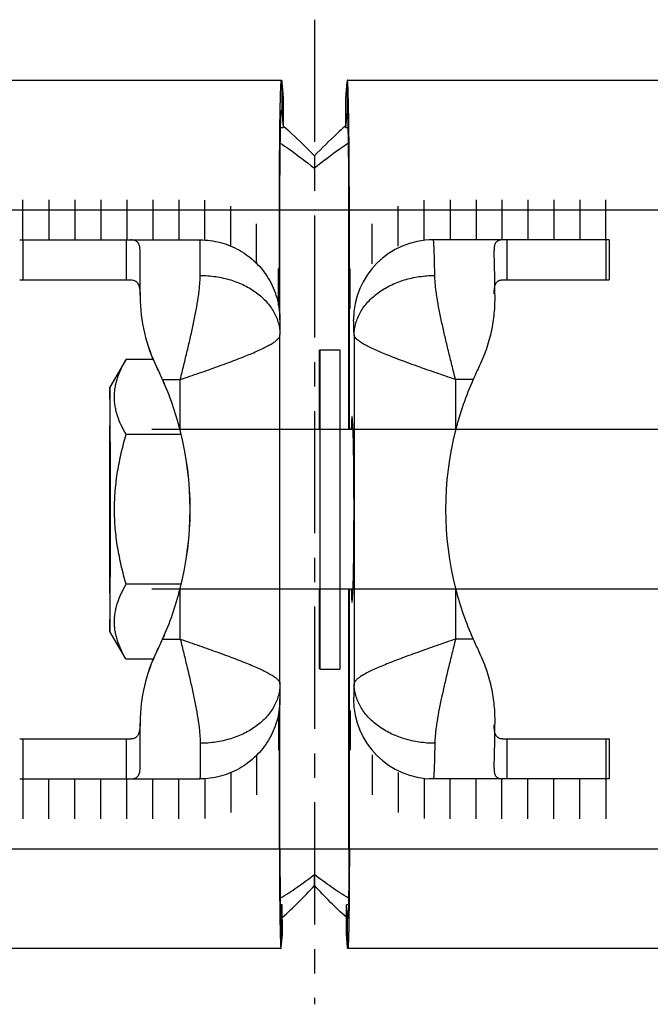
# Model space of a CAD drawing. Units: millimetres. Extents: x -184 to 313, y -140 to 167.
# Drawn here: x 187 to 218, y 118 to 167 of the extents above; entities that cross this region are included whole.
import ezdxf

# ---------------------------------------------------------------- set-up
doc = ezdxf.new("R2010")
doc.units = ezdxf.units.MM
doc.header["$LTSCALE"] = 16.335
doc.linetypes.add('CENTER', pattern=[0.6, 0.375, -0.075, 0.075, -0.075])
doc.layers.get('0').update_dxf_attribs({"linetype": 'CONTINUOUS'})
doc.layers.add('AXES', color=7, linetype='CONTINUOUS')

msp = doc.modelspace()

# ---------------------------------------------------------------- linework, layer by layer
at = {"color": 7, "linetype": 'Continuous'}
for p, q in [((96.548, 164.042), (199.875, 164.042)), ((199.893, 163.943), (199.963, 163.155)), ((203.153, 163.943), (203.083, 163.155)), ((203.171, 164.042), (306.461, 164.042)), ((199.963, 163.155), (199.959, 161.678)), ((203.083, 163.155), (203.087, 161.678)), ((199.889, 162.466), (199.959, 161.678)), ((203.157, 162.466), (203.087, 161.678)), ((199.831, 161.678), (199.959, 161.678)), ((203.087, 161.678), (203.215, 161.678)), ((201.523, 160.255), (201.523, 159.629)), ((199.773, 152.469), (199.773, 157.542)), ((199.796, 152.039), (199.796, 157.542)), ((203.249, 146.542), (203.249, 157.542)), ((203.273, 146.542), (203.273, 157.542)), ((186.773, 156.042), (195.796, 156.042)), ((216.272, 156.042), (207.267, 156.042)), ((216.272, 156.042), (216.272, 154.042)), ((210.517, 155.555), (210.518, 155.505)), ((186.773, 154.042), (192.33, 154.042)), ((210.941, 154.042), (216.272, 154.042)), ((192.8, 153.258), (192.801, 153.207)), ((192.806, 153.258), (192.806, 153.207)), ((199.799, 151.277), (199.799, 151.286)), ((199.799, 151.286), (199.799, 151.278)), ((199.799, 133.798), (199.799, 151.276)), ((192.081, 150.036), (191.288, 148.662)), ((192.08, 150.035), (192.081, 150.036)), ((192.081, 150.036), (192.088, 150.048)), ((193.455, 150.048), (192.088, 150.048)), ((191.288, 148.662), (191.288, 148.662)), ((203.461, 146.386), (203.427, 147.011)), ((194.858, 146.295), (192.099, 146.295)), ((194.858, 138.789), (192.099, 138.789)), ((203.427, 138.073), (203.461, 138.698)), ((203.249, 125.542), (203.249, 138.542)), ((203.273, 125.542), (203.273, 138.542)), ((191.288, 136.422), (191.288, 136.422)), ((192.081, 135.049), (191.288, 136.422)), ((192.081, 135.049), (192.08, 135.049)), ((192.088, 135.036), (192.081, 135.049)), ((193.455, 135.036), (192.088, 135.036)), ((199.799, 133.808), (199.799, 133.806)), ((199.796, 125.542), (199.796, 133.045)), ((199.773, 125.542), (199.773, 132.615)), ((192.801, 131.877), (192.8, 131.827)), ((192.806, 131.877), (192.806, 131.826)), ((186.773, 131.042), (192.33, 131.042)), ((210.941, 131.042), (216.272, 131.042)), ((216.272, 131.042), (216.272, 129.042)), ((210.518, 129.579), (210.517, 129.529)), ((186.773, 129.042), (195.796, 129.042)), ((216.272, 129.042), (207.267, 129.042)), ((201.523, 123.698), (201.523, 124.251)), ((199.918, 122.736), (199.819, 122.736)), ((199.861, 122.095), (199.918, 122.736)), ((199.922, 121.258), (199.918, 122.736)), ((203.124, 121.258), (203.128, 122.736)), ((203.227, 122.736), (203.128, 122.736)), ((203.185, 122.095), (203.128, 122.736)), ((199.865, 120.618), (199.922, 121.258)), ((203.181, 120.618), (203.124, 121.258)), ((199.851, 120.542), (95.1, 120.542)), ((307.997, 120.542), (203.194, 120.542))]:
    msp.add_line(p, q, dxfattribs=at)
at = {"color": 9, "linetype": 'Continuous'}
for p, q in [((199.893, 163.943), (199.889, 162.466)), ((203.153, 163.943), (203.157, 162.466)), ((199.875, 162.466), (199.889, 162.466)), ((203.157, 162.466), (203.171, 162.466)), ((90.023, 157.542), (313.023, 157.542)), ((186.945, 154.042), (186.945, 156.042)), ((192.112, 154.042), (192.112, 156.042)), ((211.15, 156.042), (211.15, 154.042)), ((216.113, 156.042), (216.113, 154.042)), ((192.8, 153.258), (192.8, 155.505)), ((192.801, 153.207), (192.806, 153.207)), ((203.508, 151.278), (203.508, 133.806)), ((193.638, 149.652), (193.641, 149.652)), ((193.928, 149.042), (194.808, 149.042)), ((194.808, 146.511), (194.808, 149.042)), ((208.586, 149.042), (208.586, 146.511)), ((209.466, 149.042), (208.586, 149.042)), ((194.808, 136.042), (194.808, 138.573)), ((208.586, 138.573), (208.586, 136.042)), ((193.928, 136.042), (194.808, 136.042)), ((209.466, 136.042), (208.586, 136.042)), ((193.641, 135.432), (193.638, 135.432)), ((192.8, 129.579), (192.8, 131.827)), ((192.806, 131.877), (192.801, 131.877)), ((186.945, 129.042), (186.945, 131.042)), ((192.112, 129.042), (192.112, 131.042)), ((211.15, 131.042), (211.15, 129.042)), ((216.113, 131.042), (216.113, 129.042)), ((90.023, 125.542), (313.023, 125.542)), ((199.861, 122.095), (199.851, 122.095)), ((199.865, 120.618), (199.861, 122.095)), ((203.181, 120.618), (203.185, 122.095)), ((203.194, 122.095), (203.185, 122.095))]:
    msp.add_line(p, q, dxfattribs=at)
at = {"color": 7, "linetype": 'Continuous'}
for centre, radius, start, end in [((186.718, 146.654), 20.082, 48.6116, 48.7511), ((216.327, 146.654), 20.082, 131.2489, 131.3884), ((-680.227, 152.402), 873.033, 0.056189, 0.203663), ((200.841, 153.225), 8.041, 180.122, 206.3774), ((200.827, 153.217), 8.021, 180.0697, 206.3863), ((179.363, 142.568), 15.936, 23.9696, 26.3942), ((179.35, 142.561), 15.954, 23.9696, 26.3914), ((224.48, 142.368), 16.431, 153.6825, 156.0334), ((179.305, 142.542), 16, 14.3615, 23.9695), ((179.308, 142.542), 16, 14.3615, 23.9695), ((224.087, 142.542), 16.001, 156.0331, 165.6402), ((179.302, 142.542), 16.002, 345.6406, 14.3594), ((179.307, 142.542), 16.001, 345.6398, 14.3602), ((224.076, 142.542), 15.99, 165.6291, 194.3709), ((179.305, 142.542), 16, 336.0305, 345.6385), ((179.308, 142.542), 16, 336.0305, 345.6385), ((224.087, 142.542), 16.001, 194.3598, 203.9669), ((179.362, 142.517), 15.937, 333.6058, 336.0303), ((179.351, 142.523), 15.953, 333.6085, 336.0305), ((224.473, 142.713), 16.422, 203.966, 206.318), ((200.841, 131.86), 8.041, 153.6226, 179.878), ((200.827, 131.867), 8.021, 153.6138, 179.9303), ((-680.227, 132.682), 873.033, 359.796337, 359.943811)]:
    msp.add_arc(centre, radius, start, end, dxfattribs=at)
at = {"color": 9, "linetype": 'Continuous'}
for centre, start, end in [((207.477, 152.042), 90.004, 180.0039), ((207.477, 133.042), 179.9961, 269.996)]:
    msp.add_arc(centre, 4, start, end, dxfattribs=at)
at = {"color": 7, "linetype": 'Continuous'}
for points, knots in [([(199.773, 157.542), (199.773, 157.965), (199.774, 158.794), (199.779, 159.815), (199.785, 160.596), (199.79, 161.142), (199.796, 161.652), (199.802, 162.123), (199.81, 162.55), (199.818, 162.929), (199.826, 163.256), (199.834, 163.495), (199.84, 163.657), (199.845, 163.757), (199.85, 163.842), (199.854, 163.912), (199.859, 163.967), (199.864, 164.006), (199.868, 164.029), (199.871, 164.039), (199.874, 164.042), (199.875, 164.042)], [0, 0, 0, 0, 0.194973, 0.382454, 0.471116, 0.555242, 0.634023, 0.706701, 0.772575, 0.831013, 0.881453, 0.92341, 0.941079, 0.956484, 0.969589, 0.980363, 0.988785, 0.994838, 0.998529, 0.999511, 1, 1, 1, 1]), ([(199.875, 164.042), (199.877, 164.042), (199.881, 164.031), (199.885, 164.014), (199.889, 163.982), (199.891, 163.958), (199.893, 163.943)], [0, 0, 0, 0, 0.075223, 0.26364, 0.571777, 1, 1, 1, 1]), ([(203.171, 164.042), (203.168, 164.042), (203.165, 164.031), (203.161, 164.014), (203.157, 163.982), (203.154, 163.958), (203.153, 163.943)], [0, 0, 0, 0, 0.075223, 0.26364, 0.571777, 1, 1, 1, 1]), ([(203.273, 157.542), (203.273, 157.965), (203.272, 158.794), (203.267, 159.815), (203.261, 160.596), (203.256, 161.142), (203.25, 161.652), (203.243, 162.123), (203.236, 162.55), (203.228, 162.929), (203.22, 163.256), (203.212, 163.495), (203.206, 163.657), (203.201, 163.757), (203.196, 163.842), (203.191, 163.912), (203.187, 163.967), (203.182, 164.006), (203.178, 164.029), (203.174, 164.039), (203.172, 164.042), (203.171, 164.042)], [0, 0, 0, 0, 0.194973, 0.382454, 0.471116, 0.555242, 0.634023, 0.706701, 0.772575, 0.831013, 0.881452, 0.92341, 0.941079, 0.956484, 0.969589, 0.980363, 0.988785, 0.994838, 0.998529, 0.999511, 1, 1, 1, 1]), ([(199.796, 157.542), (199.796, 157.867), (199.797, 158.505), (199.802, 159.431), (199.808, 160.163), (199.814, 160.704), (199.819, 161.066), (199.825, 161.395), (199.831, 161.686), (199.837, 161.938), (199.843, 162.121), (199.848, 162.246), (199.852, 162.323), (199.855, 162.388), (199.859, 162.442), (199.863, 162.484), (199.866, 162.515), (199.87, 162.531), (199.873, 162.542), (199.875, 162.542)], [0, 0, 0, 0, 0.194984, 0.382473, 0.55527, 0.634055, 0.706735, 0.772612, 0.831052, 0.881494, 0.923452, 0.941121, 0.956527, 0.969632, 0.980406, 0.988827, 0.994881, 0.998571, 1, 1, 1, 1]), ([(199.875, 162.542), (199.877, 162.542), (199.88, 162.533), (199.882, 162.521), (199.886, 162.496), (199.888, 162.477), (199.889, 162.466)], [0, 0, 0, 0, 0.075248, 0.263707, 0.571833, 1, 1, 1, 1]), ([(203.171, 162.542), (203.169, 162.542), (203.166, 162.533), (203.163, 162.521), (203.16, 162.496), (203.158, 162.477), (203.157, 162.466)], [0, 0, 0, 0, 0.075247, 0.263707, 0.571833, 1, 1, 1, 1]), ([(203.249, 157.542), (203.249, 157.867), (203.248, 158.505), (203.244, 159.431), (203.238, 160.163), (203.232, 160.704), (203.227, 161.066), (203.221, 161.395), (203.215, 161.686), (203.209, 161.938), (203.203, 162.121), (203.198, 162.246), (203.194, 162.323), (203.19, 162.388), (203.187, 162.442), (203.183, 162.484), (203.179, 162.515), (203.176, 162.531), (203.173, 162.542), (203.171, 162.542)], [0, 0, 0, 0, 0.194984, 0.382473, 0.55527, 0.634055, 0.706735, 0.772612, 0.831052, 0.881493, 0.923452, 0.941121, 0.956527, 0.969631, 0.980406, 0.988827, 0.994881, 0.998571, 1, 1, 1, 1]), ([(199.996, 161.72), (200.123, 161.607), (200.647, 161.134), (201.149, 160.639), (201.523, 160.255)], [0, 0, 0, 0, 0.241261, 1, 1, 1, 1]), ([(203.05, 161.72), (202.922, 161.607), (202.399, 161.134), (201.897, 160.639), (201.523, 160.255)], [0, 0, 0, 0, 0.241261, 1, 1, 1, 1]), ([(199.817, 160.887), (199.959, 160.793), (200.542, 160.393), (201.104, 159.963), (201.523, 159.629)], [0, 0, 0, 0, 0.2422, 1, 1, 1, 1]), ([(203.229, 160.887), (203.087, 160.793), (202.504, 160.393), (201.941, 159.963), (201.523, 159.629)], [0, 0, 0, 0, 0.2422, 1, 1, 1, 1]), ([(192.8, 155.505), (192.8, 155.547), (192.797, 155.609), (192.785, 155.688), (192.769, 155.757), (192.741, 155.834), (192.689, 155.912), (192.621, 155.973), (192.537, 156.014), (192.438, 156.038), (192.368, 156.042), (192.33, 156.042)], [0, 0, 0, 0, 0.154879, 0.225402, 0.291663, 0.413079, 0.524113, 0.631446, 0.742499, 0.863818, 1, 1, 1, 1]), ([(195.796, 156.042), (195.968, 156.042), (196.311, 156.02), (196.818, 155.921), (197.309, 155.757), (197.774, 155.532), (198.206, 155.248), (198.598, 154.912), (198.944, 154.528), (199.237, 154.103), (199.473, 153.644), (199.648, 153.158), (199.758, 152.663), (199.794, 152.275), (199.797, 152.003), (199.798, 151.812), (199.799, 151.573), (199.799, 151.39), (199.799, 151.286)], [0, 0, 0, 0, 0.073239, 0.14648, 0.219724, 0.292977, 0.366216, 0.439463, 0.512692, 0.585902, 0.659111, 0.732313, 0.805476, 0.874662, 0.898037, 0.921729, 0.955745, 1, 1, 1, 1]), ([(210.941, 156.042), (210.908, 156.042), (210.844, 156.038), (210.755, 156.017), (210.679, 155.979), (210.617, 155.925), (210.57, 155.854), (210.545, 155.784), (210.53, 155.721), (210.52, 155.65), (210.517, 155.594), (210.517, 155.556)], [0, 0, 0, 0, 0.136209, 0.257471, 0.368411, 0.475604, 0.586513, 0.707874, 0.774155, 0.844748, 1, 1, 1, 1]), ([(210.564, 153.207), (210.562, 153.447), (210.556, 153.896), (210.545, 154.522), (210.533, 155.049), (210.524, 155.365), (210.518, 155.505)], [0, 0, 0, 0, 0.312586, 0.586623, 0.81715, 1, 1, 1, 1]), ([(192.33, 154.042), (192.369, 154.042), (192.442, 154.036), (192.528, 154.005), (192.587, 153.968), (192.64, 153.922), (192.697, 153.846), (192.746, 153.732), (192.778, 153.594), (192.797, 153.433), (192.8, 153.319), (192.8, 153.258)], [0, 0, 0, 0, 0.110863, 0.211869, 0.261018, 0.310586, 0.414915, 0.532312, 0.667533, 0.823133, 1, 1, 1, 1]), ([(210.517, 153.334), (210.517, 153.389), (210.52, 153.493), (210.537, 153.639), (210.566, 153.763), (210.611, 153.866), (210.671, 153.946), (210.748, 154.004), (210.84, 154.036), (210.907, 154.042), (210.941, 154.042)], [0, 0, 0, 0, 0.177332, 0.33302, 0.468155, 0.585411, 0.689633, 0.788048, 0.889075, 1, 1, 1, 1]), ([(209.752, 149.652), (209.897, 149.946), (210.148, 150.543), (210.404, 151.456), (210.543, 152.347), (210.568, 152.928), (210.564, 153.207)], [0, 0, 0, 0, 0.266941, 0.526222, 0.772289, 1, 1, 1, 1]), ([(192.099, 146.295), (192.013, 146.444), (191.853, 146.745), (191.695, 147.137), (191.603, 147.453), (191.552, 147.689), (191.521, 147.926), (191.51, 148.164), (191.518, 148.402), (191.547, 148.64), (191.595, 148.876), (191.684, 149.192), (191.838, 149.584), (191.995, 149.885), (192.08, 150.035)], [0, 0, 0, 0, 0.130975, 0.257537, 0.319319, 0.380266, 0.440599, 0.500597, 0.56057, 0.620832, 0.681665, 0.743296, 0.869475, 1, 1, 1, 1]), ([(191.288, 148.662), (191.288, 148.662), (191.288, 148.661), (191.288, 148.659), (191.287, 148.657), (191.287, 148.653), (191.287, 148.649), (191.287, 148.641), (191.287, 148.63), (191.286, 148.613), (191.286, 148.592), (191.286, 148.568), (191.286, 148.54), (191.285, 148.509), (191.285, 148.459), (191.285, 148.389), (191.284, 148.295), (191.284, 148.186), (191.283, 148.064), (191.283, 147.929), (191.282, 147.781), (191.282, 147.558), (191.281, 147.251), (191.28, 146.849), (191.279, 146.406), (191.279, 145.925), (191.278, 145.413), (191.278, 144.872), (191.278, 144.31), (191.277, 143.53), (191.277, 142.542), (191.277, 141.554), (191.278, 140.775), (191.278, 140.212), (191.278, 139.671), (191.279, 139.159), (191.279, 138.678), (191.28, 138.235), (191.281, 137.833), (191.282, 137.526), (191.282, 137.303), (191.283, 137.155), (191.283, 137.02), (191.284, 136.898), (191.284, 136.789), (191.285, 136.695), (191.285, 136.625), (191.285, 136.576), (191.286, 136.544), (191.286, 136.516), (191.286, 136.492), (191.286, 136.472), (191.287, 136.455), (191.287, 136.443), (191.287, 136.435), (191.287, 136.431), (191.287, 136.427), (191.288, 136.425), (191.288, 136.423), (191.288, 136.422), (191.288, 136.422)], [0, 0, 0, 0, 0.000057, 0.000189, 0.000395, 0.000677, 0.001033, 0.001464, 0.00255, 0.003935, 0.005617, 0.007596, 0.00987, 0.012439, 0.0153, 0.021892, 0.029632, 0.038501, 0.048477, 0.059536, 0.071653, 0.084797, 0.114041, 0.146988, 0.183321, 0.222692, 0.264723, 0.309012, 0.355132, 0.402642, 0.5, 0.597358, 0.644868, 0.690988, 0.735277, 0.777308, 0.816679, 0.853012, 0.885959, 0.915203, 0.928347, 0.940464, 0.951523, 0.961499, 0.970368, 0.978108, 0.9847, 0.987561, 0.99013, 0.992404, 0.994383, 0.996065, 0.99745, 0.998536, 0.998967, 0.999323, 0.999605, 0.999811, 0.999943, 1, 1, 1, 1]), ([(191.288, 136.422), (191.288, 136.422), (191.288, 136.422), (191.288, 136.423), (191.288, 136.423), (191.288, 136.424), (191.288, 136.427), (191.288, 136.43), (191.289, 136.434), (191.289, 136.439), (191.289, 136.445), (191.289, 136.455), (191.289, 136.469), (191.289, 136.49), (191.29, 136.513), (191.29, 136.541), (191.29, 136.572), (191.29, 136.607), (191.291, 136.645), (191.291, 136.703), (191.292, 136.785), (191.292, 136.893), (191.292, 137.014), (191.293, 137.149), (191.293, 137.297), (191.294, 137.458), (191.294, 137.63), (191.295, 137.884), (191.296, 138.229), (191.296, 138.672), (191.297, 139.153), (191.297, 139.666), (191.298, 140.208), (191.298, 140.771), (191.298, 141.352), (191.299, 141.944), (191.299, 142.542), (191.299, 143.14), (191.298, 143.732), (191.298, 144.313), (191.298, 144.877), (191.297, 145.418), (191.297, 145.931), (191.296, 146.412), (191.296, 146.856), (191.295, 147.2), (191.294, 147.454), (191.294, 147.626), (191.293, 147.787), (191.293, 147.935), (191.292, 148.07), (191.292, 148.192), (191.292, 148.3), (191.291, 148.381), (191.291, 148.439), (191.29, 148.477), (191.29, 148.512), (191.29, 148.543), (191.29, 148.571), (191.289, 148.595), (191.289, 148.615), (191.289, 148.629), (191.289, 148.639), (191.289, 148.645), (191.289, 148.65), (191.288, 148.654), (191.288, 148.657), (191.288, 148.66), (191.288, 148.661), (191.288, 148.661), (191.288, 148.662), (191.288, 148.662), (191.288, 148.662)], [0, 0, 0, 0, 0.000011, 0.00004, 0.000087, 0.000153, 0.000342, 0.000605, 0.000944, 0.001358, 0.001847, 0.002411, 0.003764, 0.005416, 0.007365, 0.009611, 0.012153, 0.014989, 0.018116, 0.021534, 0.029232, 0.038064, 0.04801, 0.059044, 0.07114, 0.084269, 0.0984, 0.113499, 0.14645, 0.182807, 0.222218, 0.264304, 0.30866, 0.354859, 0.402456, 0.450992, 0.5, 0.549008, 0.597544, 0.645141, 0.69134, 0.735696, 0.777782, 0.817193, 0.85355, 0.886501, 0.9016, 0.915731, 0.92886, 0.940956, 0.95199, 0.961936, 0.970768, 0.978466, 0.981884, 0.985011, 0.987847, 0.990389, 0.992635, 0.994584, 0.996236, 0.997589, 0.998153, 0.998642, 0.999056, 0.999395, 0.999658, 0.999847, 0.999913, 0.99996, 0.999989, 1, 1, 1, 1]), ([(203.406, 147.192), (203.406, 147.192), (203.405, 147.191), (203.403, 147.188), (203.401, 147.18), (203.399, 147.167), (203.396, 147.149), (203.394, 147.126), (203.392, 147.097), (203.389, 147.064), (203.386, 147.009), (203.382, 146.928), (203.377, 146.816), (203.373, 146.686), (203.37, 146.592), (203.369, 146.542)], [0, 0, 0, 0, 0.002119, 0.005643, 0.018162, 0.038411, 0.066487, 0.102404, 0.146148, 0.197674, 0.25693, 0.398391, 0.569912, 0.770747, 1, 1, 1, 1]), ([(203.427, 147.011), (203.426, 147.025), (203.424, 147.051), (203.422, 147.088), (203.419, 147.119), (203.417, 147.145), (203.414, 147.165), (203.412, 147.179), (203.41, 147.187), (203.408, 147.191), (203.407, 147.192), (203.406, 147.192)], [0, 0, 0, 0, 0.230668, 0.431355, 0.601786, 0.741718, 0.851061, 0.929862, 0.978466, 0.99203, 1, 1, 1, 1]), ([(191.288, 138.342), (191.288, 138.342), (191.288, 138.342), (191.288, 138.342), (191.288, 138.343), (191.288, 138.344), (191.288, 138.345), (191.287, 138.347), (191.287, 138.35), (191.287, 138.354), (191.287, 138.358), (191.287, 138.364), (191.287, 138.374), (191.287, 138.388), (191.287, 138.405), (191.286, 138.424), (191.286, 138.445), (191.286, 138.469), (191.286, 138.495), (191.286, 138.535), (191.285, 138.591), (191.285, 138.665), (191.285, 138.748), (191.284, 138.841), (191.284, 138.942), (191.284, 139.053), (191.283, 139.171), (191.283, 139.345), (191.283, 139.582), (191.282, 139.886), (191.282, 140.216), (191.281, 140.569), (191.281, 140.94), (191.281, 141.327), (191.281, 141.863), (191.28, 142.542), (191.281, 143.222), (191.281, 143.757), (191.281, 144.144), (191.281, 144.516), (191.282, 144.868), (191.282, 145.198), (191.283, 145.502), (191.283, 145.739), (191.283, 145.913), (191.284, 146.031), (191.284, 146.142), (191.284, 146.243), (191.285, 146.336), (191.285, 146.419), (191.285, 146.493), (191.286, 146.549), (191.286, 146.589), (191.286, 146.615), (191.286, 146.639), (191.286, 146.661), (191.287, 146.679), (191.287, 146.696), (191.287, 146.71), (191.287, 146.72), (191.287, 146.726), (191.287, 146.73), (191.287, 146.734), (191.287, 146.737), (191.288, 146.739), (191.288, 146.74), (191.288, 146.741), (191.288, 146.742), (191.288, 146.742), (191.288, 146.742), (191.288, 146.742)], [0, 0, 0, 0, 0.000011, 0.00004, 0.000087, 0.000153, 0.000342, 0.000605, 0.000944, 0.001358, 0.001847, 0.002411, 0.003764, 0.005416, 0.007365, 0.009611, 0.012153, 0.014989, 0.018116, 0.021534, 0.029232, 0.038064, 0.04801, 0.059044, 0.07114, 0.084269, 0.0984, 0.113499, 0.14645, 0.182807, 0.222218, 0.264304, 0.30866, 0.354859, 0.402456, 0.5, 0.597544, 0.645141, 0.69134, 0.735696, 0.777782, 0.817193, 0.85355, 0.886501, 0.9016, 0.915731, 0.92886, 0.940956, 0.95199, 0.961936, 0.970768, 0.978466, 0.981884, 0.985011, 0.987847, 0.990389, 0.992635, 0.994584, 0.996236, 0.997589, 0.998153, 0.998642, 0.999056, 0.999395, 0.999658, 0.999847, 0.999913, 0.99996, 0.999989, 1, 1, 1, 1]), ([(191.288, 146.742), (191.288, 146.742), (191.288, 146.741), (191.288, 146.74), (191.288, 146.739), (191.288, 146.736), (191.288, 146.733), (191.288, 146.73), (191.289, 146.726), (191.289, 146.719), (191.289, 146.709), (191.289, 146.695), (191.289, 146.678), (191.289, 146.659), (191.289, 146.638), (191.29, 146.604), (191.29, 146.556), (191.29, 146.491), (191.291, 146.417), (191.291, 146.333), (191.291, 146.241), (191.292, 146.139), (191.292, 145.987), (191.293, 145.776), (191.293, 145.5), (191.294, 145.195), (191.294, 144.866), (191.294, 144.514), (191.295, 144.142), (191.295, 143.756), (191.295, 143.221), (191.295, 142.542), (191.295, 141.863), (191.295, 141.328), (191.295, 140.942), (191.294, 140.571), (191.294, 140.218), (191.294, 139.889), (191.293, 139.584), (191.293, 139.308), (191.292, 139.098), (191.292, 138.945), (191.291, 138.843), (191.291, 138.751), (191.291, 138.667), (191.29, 138.593), (191.29, 138.528), (191.29, 138.48), (191.289, 138.446), (191.289, 138.425), (191.289, 138.406), (191.289, 138.389), (191.289, 138.375), (191.289, 138.365), (191.289, 138.358), (191.288, 138.354), (191.288, 138.351), (191.288, 138.348), (191.288, 138.345), (191.288, 138.344), (191.288, 138.343), (191.288, 138.342), (191.288, 138.342)], [0, 0, 0, 0, 0.00005, 0.000174, 0.000373, 0.000646, 0.000995, 0.001419, 0.001918, 0.002491, 0.003863, 0.005532, 0.007499, 0.009761, 0.012318, 0.015168, 0.021741, 0.029463, 0.038317, 0.04828, 0.059328, 0.071436, 0.084575, 0.113812, 0.146761, 0.183104, 0.222492, 0.264546, 0.308863, 0.355017, 0.402564, 0.5, 0.597436, 0.644983, 0.691137, 0.735454, 0.777508, 0.816896, 0.853239, 0.886188, 0.915425, 0.928564, 0.940672, 0.95172, 0.961683, 0.970537, 0.978259, 0.984832, 0.987682, 0.990239, 0.992501, 0.994468, 0.996137, 0.997509, 0.998082, 0.998581, 0.999005, 0.999354, 0.999627, 0.999826, 0.99995, 1, 1, 1, 1]), ([(192.099, 138.789), (192.011, 139.094), (191.85, 139.709), (191.664, 140.643), (191.546, 141.589), (191.505, 142.542), (191.546, 143.495), (191.664, 144.441), (191.85, 145.375), (192.011, 145.99), (192.099, 146.295)], [0, 0, 0, 0, 0.125008, 0.250011, 0.375007, 0.5, 0.624993, 0.749989, 0.874992, 1, 1, 1, 1]), ([(203.461, 138.698), (203.462, 138.732), (203.466, 138.808), (203.473, 138.991), (203.48, 139.276), (203.487, 139.679), (203.494, 140.157), (203.499, 140.697), (203.504, 141.499), (203.507, 142.542), (203.504, 143.585), (203.499, 144.387), (203.494, 144.927), (203.487, 145.405), (203.48, 145.808), (203.473, 146.093), (203.466, 146.276), (203.462, 146.352), (203.461, 146.386)], [0, 0, 0, 0, 0.013233, 0.02963, 0.071461, 0.124415, 0.187118, 0.257942, 0.33505, 0.5, 0.66495, 0.742058, 0.812882, 0.875585, 0.928539, 0.97037, 0.986767, 1, 1, 1, 1]), ([(192.08, 135.049), (191.995, 135.199), (191.838, 135.5), (191.684, 135.892), (191.595, 136.208), (191.547, 136.444), (191.518, 136.682), (191.51, 136.92), (191.521, 137.158), (191.552, 137.395), (191.603, 137.631), (191.695, 137.948), (191.853, 138.339), (192.013, 138.64), (192.099, 138.789)], [0, 0, 0, 0, 0.130525, 0.256704, 0.318335, 0.379168, 0.43943, 0.499403, 0.559401, 0.619734, 0.680681, 0.742463, 0.869025, 1, 1, 1, 1]), ([(203.369, 138.542), (203.37, 138.492), (203.373, 138.398), (203.377, 138.268), (203.382, 138.156), (203.386, 138.075), (203.389, 138.02), (203.392, 137.987), (203.394, 137.959), (203.396, 137.935), (203.399, 137.917), (203.401, 137.904), (203.403, 137.896), (203.405, 137.893), (203.406, 137.892), (203.406, 137.892)], [0, 0, 0, 0, 0.229253, 0.430088, 0.601609, 0.74307, 0.802326, 0.853852, 0.897596, 0.933513, 0.961589, 0.981838, 0.994357, 0.997881, 1, 1, 1, 1]), ([(203.406, 137.892), (203.407, 137.892), (203.408, 137.893), (203.41, 137.897), (203.412, 137.905), (203.414, 137.92), (203.417, 137.939), (203.419, 137.965), (203.422, 137.996), (203.424, 138.033), (203.426, 138.059), (203.427, 138.073)], [0, 0, 0, 0, 0.00797, 0.021534, 0.070138, 0.148939, 0.258282, 0.398214, 0.568645, 0.769332, 1, 1, 1, 1]), ([(210.564, 131.877), (210.568, 132.156), (210.543, 132.738), (210.404, 133.628), (210.148, 134.542), (209.897, 135.138), (209.752, 135.432)], [0, 0, 0, 0, 0.227711, 0.473778, 0.733059, 1, 1, 1, 1]), ([(199.799, 133.798), (199.799, 133.694), (199.799, 133.511), (199.798, 133.272), (199.797, 133.081), (199.794, 132.809), (199.758, 132.421), (199.648, 131.926), (199.473, 131.44), (199.237, 130.981), (198.943, 130.556), (198.598, 130.172), (198.206, 129.836), (197.774, 129.552), (197.309, 129.327), (196.819, 129.164), (196.311, 129.064), (195.968, 129.042), (195.796, 129.042)], [0, 0, 0, 0, 0.044259, 0.078278, 0.10197, 0.125347, 0.194528, 0.267699, 0.340906, 0.414119, 0.487335, 0.560557, 0.633783, 0.707018, 0.780259, 0.853504, 0.926751, 1, 1, 1, 1]), ([(192.8, 131.827), (192.8, 131.765), (192.797, 131.651), (192.778, 131.49), (192.746, 131.352), (192.697, 131.238), (192.64, 131.162), (192.587, 131.116), (192.528, 131.079), (192.442, 131.048), (192.369, 131.042), (192.33, 131.042)], [0, 0, 0, 0, 0.176867, 0.332467, 0.467688, 0.585085, 0.689414, 0.738982, 0.788131, 0.889137, 1, 1, 1, 1]), ([(210.941, 131.042), (210.907, 131.042), (210.84, 131.048), (210.748, 131.08), (210.671, 131.138), (210.611, 131.219), (210.566, 131.321), (210.537, 131.446), (210.52, 131.591), (210.517, 131.695), (210.517, 131.75)], [0, 0, 0, 0, 0.110925, 0.211951, 0.310367, 0.414589, 0.531845, 0.66698, 0.822668, 1, 1, 1, 1]), ([(210.518, 129.579), (210.524, 129.719), (210.533, 130.036), (210.545, 130.562), (210.556, 131.188), (210.562, 131.637), (210.564, 131.877)], [0, 0, 0, 0, 0.18285, 0.413377, 0.687414, 1, 1, 1, 1]), ([(192.33, 129.042), (192.368, 129.042), (192.438, 129.046), (192.537, 129.07), (192.621, 129.111), (192.689, 129.172), (192.741, 129.25), (192.769, 129.327), (192.785, 129.396), (192.797, 129.475), (192.8, 129.537), (192.8, 129.579)], [0, 0, 0, 0, 0.136182, 0.257501, 0.368554, 0.475887, 0.586921, 0.708337, 0.774598, 0.845121, 1, 1, 1, 1]), ([(210.517, 129.529), (210.517, 129.49), (210.52, 129.434), (210.53, 129.363), (210.545, 129.3), (210.57, 129.23), (210.617, 129.16), (210.679, 129.105), (210.755, 129.067), (210.844, 129.046), (210.908, 129.042), (210.941, 129.042)], [0, 0, 0, 0, 0.155252, 0.225845, 0.292126, 0.413487, 0.524396, 0.631589, 0.742529, 0.863791, 1, 1, 1, 1]), ([(199.773, 125.542), (199.773, 125.217), (199.774, 124.579), (199.778, 123.653), (199.784, 122.921), (199.79, 122.38), (199.796, 122.018), (199.801, 121.689), (199.807, 121.398), (199.814, 121.147), (199.82, 120.963), (199.825, 120.838), (199.828, 120.761), (199.832, 120.696), (199.836, 120.642), (199.839, 120.601), (199.843, 120.569), (199.846, 120.553), (199.849, 120.542), (199.851, 120.542)], [0, 0, 0, 0, 0.194984, 0.382473, 0.55527, 0.634055, 0.706735, 0.772612, 0.831052, 0.881493, 0.923452, 0.941121, 0.956527, 0.969631, 0.980406, 0.988827, 0.994881, 0.998571, 1, 1, 1, 1]), ([(199.796, 125.542), (199.796, 125.314), (199.797, 124.868), (199.8, 124.22), (199.804, 123.707), (199.809, 123.329), (199.812, 123.075), (199.816, 122.845), (199.82, 122.641), (199.825, 122.465), (199.83, 122.319), (199.834, 122.216), (199.838, 122.15), (199.84, 122.112), (199.843, 122.083), (199.845, 122.061), (199.848, 122.05), (199.85, 122.042), (199.851, 122.042)], [0, 0, 0, 0, 0.194992, 0.382483, 0.555284, 0.63407, 0.706751, 0.772628, 0.831067, 0.881508, 0.923465, 0.956536, 0.969641, 0.980413, 0.988832, 0.994885, 0.998572, 1, 1, 1, 1]), ([(203.249, 125.542), (203.249, 125.314), (203.249, 124.868), (203.246, 124.22), (203.241, 123.707), (203.237, 123.329), (203.234, 123.075), (203.23, 122.845), (203.225, 122.641), (203.221, 122.465), (203.216, 122.319), (203.212, 122.216), (203.208, 122.15), (203.205, 122.112), (203.203, 122.083), (203.2, 122.061), (203.198, 122.05), (203.196, 122.042), (203.194, 122.042)], [0, 0, 0, 0, 0.194992, 0.382483, 0.555284, 0.63407, 0.706751, 0.772628, 0.831067, 0.881508, 0.923465, 0.956536, 0.969641, 0.980413, 0.988832, 0.994885, 0.998572, 1, 1, 1, 1]), ([(203.273, 125.542), (203.273, 125.217), (203.272, 124.579), (203.268, 123.653), (203.262, 122.921), (203.255, 122.38), (203.25, 122.018), (203.245, 121.689), (203.239, 121.398), (203.232, 121.147), (203.226, 120.963), (203.221, 120.838), (203.218, 120.761), (203.214, 120.696), (203.21, 120.642), (203.207, 120.601), (203.203, 120.569), (203.2, 120.553), (203.197, 120.542), (203.194, 120.542)], [0, 0, 0, 0, 0.194984, 0.382473, 0.55527, 0.634055, 0.706735, 0.772612, 0.831052, 0.881494, 0.923452, 0.941121, 0.956527, 0.969632, 0.980406, 0.988827, 0.994881, 0.998571, 1, 1, 1, 1]), ([(199.813, 123.064), (200.103, 123.237), (200.684, 123.619), (201.241, 124.034), (201.523, 124.251)], [0, 0, 0, 0, 0.487623, 1, 1, 1, 1]), ([(203.233, 123.064), (202.942, 123.237), (202.362, 123.619), (201.804, 124.034), (201.523, 124.251)], [0, 0, 0, 0, 0.487623, 1, 1, 1, 1]), ([(199.92, 122.108), (200.194, 122.347), (200.742, 122.865), (201.26, 123.411), (201.523, 123.698)], [0, 0, 0, 0, 0.483662, 1, 1, 1, 1]), ([(203.126, 122.108), (202.851, 122.347), (202.304, 122.865), (201.786, 123.411), (201.523, 123.698)], [0, 0, 0, 0, 0.483662, 1, 1, 1, 1]), ([(199.851, 122.042), (199.853, 122.042), (199.855, 122.048), (199.857, 122.057), (199.859, 122.074), (199.86, 122.087), (199.861, 122.095)], [0, 0, 0, 0, 0.075349, 0.263919, 0.571998, 1, 1, 1, 1]), ([(203.194, 122.042), (203.193, 122.042), (203.191, 122.048), (203.189, 122.057), (203.187, 122.074), (203.186, 122.087), (203.185, 122.095)], [0, 0, 0, 0, 0.07535, 0.263919, 0.571998, 1, 1, 1, 1]), ([(199.851, 120.542), (199.853, 120.542), (199.856, 120.551), (199.859, 120.563), (199.862, 120.588), (199.864, 120.607), (199.865, 120.618)], [0, 0, 0, 0, 0.075247, 0.263707, 0.571833, 1, 1, 1, 1]), ([(203.194, 120.542), (203.192, 120.542), (203.19, 120.551), (203.187, 120.563), (203.184, 120.588), (203.182, 120.607), (203.181, 120.618)], [0, 0, 0, 0, 0.075248, 0.263707, 0.571833, 1, 1, 1, 1])]:
    msp.add_open_spline(points, degree=3, knots=knots, dxfattribs=at)
at = {"color": 9, "linetype": 'Continuous'}
for points, knots in [([(195.804, 154.26), (195.804, 154.394), (195.803, 154.59), (195.803, 154.843), (195.802, 155.015), (195.802, 155.175), (195.801, 155.322), (195.801, 155.456), (195.8, 155.577), (195.8, 155.684), (195.799, 155.777), (195.799, 155.846), (195.798, 155.894), (195.798, 155.925), (195.798, 155.952), (195.797, 155.975), (195.797, 155.995), (195.797, 156.01), (195.797, 156.019), (195.797, 156.025), (195.796, 156.03), (195.796, 156.034), (195.796, 156.038), (195.796, 156.04), (195.796, 156.041), (195.796, 156.042), (195.796, 156.042), (195.796, 156.042), (195.796, 156.042)], [0, 0, 0, 0, 0.226299, 0.329728, 0.426379, 0.516058, 0.598579, 0.673766, 0.741466, 0.801535, 0.853852, 0.898304, 0.917553, 0.934803, 0.950044, 0.963269, 0.974472, 0.983647, 0.987472, 0.990788, 0.993595, 0.995892, 0.997681, 0.998959, 0.999408, 0.999729, 0.999925, 1, 1, 1, 1]), ([(207.55, 154.26), (207.547, 154.394), (207.543, 154.647), (207.535, 154.954), (207.529, 155.175), (207.525, 155.322), (207.521, 155.456), (207.516, 155.577), (207.511, 155.684), (207.507, 155.777), (207.502, 155.856), (207.497, 155.921), (207.492, 155.972), (207.488, 156.005), (207.484, 156.025), (207.482, 156.033), (207.48, 156.038), (207.479, 156.04), (207.477, 156.042), (207.476, 156.042)], [0, 0, 0, 0, 0.22584, 0.425532, 0.515044, 0.59742, 0.672484, 0.740083, 0.800077, 0.852346, 0.896782, 0.933302, 0.961838, 0.982359, 0.989618, 0.994898, 0.996813, 0.998267, 1, 1, 1, 1]), ([(194.808, 149.042), (194.838, 149.163), (194.898, 149.405), (195.016, 149.886), (195.161, 150.481), (195.326, 151.183), (195.476, 151.865), (195.607, 152.519), (195.696, 153.044), (195.75, 153.445), (195.78, 153.728), (195.799, 153.998), (195.804, 154.174), (195.804, 154.26)], [0, 0, 0, 0, 0.070278, 0.140378, 0.279317, 0.415373, 0.547066, 0.672885, 0.791292, 0.847244, 0.900783, 0.951746, 1, 1, 1, 1]), ([(195.804, 154.26), (196.064, 154.26), (196.581, 154.222), (197.33, 154.055), (198.021, 153.782), (198.63, 153.414), (199.055, 153.033), (199.329, 152.694), (199.498, 152.43), (199.631, 152.154), (199.727, 151.87), (199.786, 151.579), (199.799, 151.383), (199.799, 151.286)], [0, 0, 0, 0, 0.142106, 0.281797, 0.416955, 0.545964, 0.667977, 0.726453, 0.783337, 0.838832, 0.893209, 0.946808, 1, 1, 1, 1]), ([(203.508, 151.278), (203.51, 151.376), (203.525, 151.572), (203.588, 151.863), (203.688, 152.148), (203.825, 152.424), (203.997, 152.689), (204.276, 153.029), (204.707, 153.411), (205.322, 153.78), (206.018, 154.054), (206.77, 154.222), (207.289, 154.26), (207.55, 154.26)], [0, 0, 0, 0, 0.053004, 0.10651, 0.160877, 0.216433, 0.273431, 0.332056, 0.4544, 0.583666, 0.718896, 0.858396, 1, 1, 1, 1]), ([(208.586, 149.042), (208.556, 149.163), (208.496, 149.405), (208.377, 149.886), (208.231, 150.481), (208.063, 151.183), (207.908, 151.865), (207.772, 152.519), (207.677, 153.044), (207.617, 153.444), (207.583, 153.728), (207.559, 153.998), (207.551, 154.174), (207.55, 154.26)], [0, 0, 0, 0, 0.070202, 0.140243, 0.279107, 0.415143, 0.546868, 0.672756, 0.791249, 0.847238, 0.900803, 0.951772, 1, 1, 1, 1]), ([(203.508, 151.278), (203.507, 151.336), (203.505, 151.444), (203.502, 151.597), (203.499, 151.711), (203.496, 151.791), (203.494, 151.843), (203.492, 151.888), (203.49, 151.928), (203.488, 151.962), (203.486, 151.99), (203.484, 152.012), (203.482, 152.026), (203.48, 152.035), (203.479, 152.039), (203.478, 152.041), (203.477, 152.042), (203.477, 152.042)], [0, 0, 0, 0, 0.225841, 0.425534, 0.597424, 0.672488, 0.740088, 0.800082, 0.852352, 0.896788, 0.933309, 0.961845, 0.982366, 0.989625, 0.994905, 0.998267, 1, 1, 1, 1]), ([(194.808, 149.042), (194.969, 149.098), (195.288, 149.208), (195.764, 149.374), (196.232, 149.538), (196.686, 149.701), (197.124, 149.86), (197.541, 150.016), (197.933, 150.168), (198.297, 150.315), (198.628, 150.457), (198.923, 150.593), (199.18, 150.722), (199.367, 150.829), (199.494, 150.911), (199.574, 150.969), (199.642, 151.024), (199.698, 151.078), (199.742, 151.129), (199.775, 151.18), (199.794, 151.228), (199.799, 151.261), (199.799, 151.277)], [0, 0, 0, 0, 0.091919, 0.183066, 0.272669, 0.359984, 0.444265, 0.524789, 0.600851, 0.671781, 0.736946, 0.79577, 0.847749, 0.892478, 0.912043, 0.929721, 0.945524, 0.959489, 0.971701, 0.982326, 0.991627, 1, 1, 1, 1]), ([(208.586, 149.042), (208.425, 149.098), (208.105, 149.209), (207.627, 149.375), (207.157, 149.539), (206.7, 149.701), (206.258, 149.861), (205.836, 150.017), (205.439, 150.169), (205.07, 150.316), (204.732, 150.458), (204.43, 150.594), (204.167, 150.724), (203.973, 150.83), (203.841, 150.913), (203.758, 150.97), (203.686, 151.026), (203.626, 151.079), (203.578, 151.131), (203.541, 151.181), (203.518, 151.23), (203.51, 151.262), (203.508, 151.278)], [0, 0, 0, 0, 0.09092, 0.181213, 0.27011, 0.356873, 0.440757, 0.52104, 0.597019, 0.668018, 0.733403, 0.792586, 0.845052, 0.890378, 0.910271, 0.928291, 0.94444, 0.958742, 0.971266, 0.982148, 0.991611, 1, 1, 1, 1]), ([(194.808, 136.042), (194.969, 135.986), (195.288, 135.876), (195.764, 135.71), (196.232, 135.546), (196.686, 135.384), (197.124, 135.224), (197.541, 135.068), (197.933, 134.916), (198.297, 134.769), (198.628, 134.627), (198.923, 134.491), (199.18, 134.362), (199.367, 134.255), (199.494, 134.173), (199.574, 134.116), (199.642, 134.06), (199.698, 134.006), (199.742, 133.955), (199.775, 133.905), (199.794, 133.856), (199.799, 133.823), (199.799, 133.808)], [0, 0, 0, 0, 0.091919, 0.183066, 0.272669, 0.359984, 0.444266, 0.524789, 0.600851, 0.671781, 0.736946, 0.79577, 0.847749, 0.892478, 0.912043, 0.929722, 0.945524, 0.959489, 0.971702, 0.982326, 0.991627, 1, 1, 1, 1]), ([(194.808, 136.042), (194.838, 135.921), (194.898, 135.679), (195.016, 135.198), (195.161, 134.603), (195.326, 133.901), (195.476, 133.219), (195.607, 132.565), (195.696, 132.04), (195.75, 131.64), (195.78, 131.357), (195.799, 131.086), (195.804, 130.91), (195.804, 130.825)], [0, 0, 0, 0, 0.070278, 0.140378, 0.279317, 0.415373, 0.547066, 0.672885, 0.791292, 0.847244, 0.900783, 0.951746, 1, 1, 1, 1]), ([(208.586, 136.042), (208.425, 135.986), (208.105, 135.875), (207.627, 135.71), (207.157, 135.545), (206.7, 135.383), (206.258, 135.223), (205.836, 135.067), (205.439, 134.915), (205.07, 134.768), (204.732, 134.626), (204.43, 134.49), (204.167, 134.36), (203.973, 134.254), (203.841, 134.171), (203.758, 134.114), (203.686, 134.058), (203.626, 134.005), (203.578, 133.953), (203.541, 133.903), (203.518, 133.855), (203.51, 133.822), (203.508, 133.806)], [0, 0, 0, 0, 0.09092, 0.181213, 0.27011, 0.356872, 0.440757, 0.52104, 0.597018, 0.668018, 0.733402, 0.792586, 0.845052, 0.890377, 0.910271, 0.928291, 0.944439, 0.958742, 0.971266, 0.982148, 0.991611, 1, 1, 1, 1]), ([(208.586, 136.042), (208.556, 135.921), (208.496, 135.679), (208.377, 135.198), (208.231, 134.603), (208.063, 133.901), (207.908, 133.219), (207.772, 132.565), (207.677, 132.04), (207.617, 131.64), (207.583, 131.357), (207.559, 131.086), (207.551, 130.91), (207.55, 130.825)], [0, 0, 0, 0, 0.070202, 0.140243, 0.279107, 0.415143, 0.546868, 0.672756, 0.791249, 0.847238, 0.900803, 0.951772, 1, 1, 1, 1]), ([(199.799, 133.798), (199.799, 133.701), (199.786, 133.505), (199.727, 133.215), (199.631, 132.93), (199.498, 132.654), (199.329, 132.39), (199.055, 132.051), (198.63, 131.67), (198.021, 131.302), (197.33, 131.03), (196.581, 130.862), (196.064, 130.825), (195.804, 130.825)], [0, 0, 0, 0, 0.053192, 0.106791, 0.161168, 0.216663, 0.273547, 0.332023, 0.454036, 0.583045, 0.718203, 0.857894, 1, 1, 1, 1]), ([(203.508, 133.806), (203.507, 133.748), (203.505, 133.64), (203.502, 133.487), (203.499, 133.373), (203.496, 133.293), (203.494, 133.241), (203.492, 133.196), (203.49, 133.156), (203.488, 133.122), (203.486, 133.094), (203.484, 133.072), (203.482, 133.058), (203.48, 133.05), (203.479, 133.046), (203.478, 133.043), (203.477, 133.042), (203.477, 133.042)], [0, 0, 0, 0, 0.225841, 0.425535, 0.597424, 0.672488, 0.740088, 0.800082, 0.852352, 0.896788, 0.933309, 0.961845, 0.982366, 0.989625, 0.994905, 0.998267, 1, 1, 1, 1]), ([(207.55, 130.825), (207.289, 130.825), (206.77, 130.862), (206.018, 131.03), (205.322, 131.304), (204.707, 131.673), (204.276, 132.055), (203.997, 132.395), (203.825, 132.66), (203.688, 132.936), (203.588, 133.221), (203.525, 133.512), (203.51, 133.708), (203.508, 133.806)], [0, 0, 0, 0, 0.141604, 0.281104, 0.416334, 0.5456, 0.667944, 0.726569, 0.783567, 0.839123, 0.89349, 0.946996, 1, 1, 1, 1]), ([(195.804, 130.825), (195.804, 130.69), (195.803, 130.494), (195.803, 130.241), (195.802, 130.069), (195.802, 129.909), (195.801, 129.762), (195.801, 129.628), (195.8, 129.507), (195.8, 129.4), (195.799, 129.307), (195.799, 129.238), (195.798, 129.19), (195.798, 129.159), (195.798, 129.132), (195.797, 129.109), (195.797, 129.089), (195.797, 129.074), (195.797, 129.065), (195.797, 129.059), (195.796, 129.054), (195.796, 129.05), (195.796, 129.046), (195.796, 129.044), (195.796, 129.043), (195.796, 129.043), (195.796, 129.042), (195.796, 129.042), (195.796, 129.042)], [0, 0, 0, 0, 0.226299, 0.329728, 0.426379, 0.516058, 0.598579, 0.673766, 0.741466, 0.801535, 0.853852, 0.898304, 0.917553, 0.934803, 0.950044, 0.963269, 0.974472, 0.983647, 0.987472, 0.990788, 0.993595, 0.995892, 0.997681, 0.998959, 0.999408, 0.999729, 0.999925, 1, 1, 1, 1]), ([(207.55, 130.825), (207.547, 130.69), (207.543, 130.437), (207.535, 130.13), (207.529, 129.909), (207.525, 129.762), (207.521, 129.628), (207.516, 129.507), (207.511, 129.4), (207.507, 129.307), (207.502, 129.228), (207.497, 129.163), (207.492, 129.112), (207.488, 129.079), (207.484, 129.06), (207.482, 129.051), (207.48, 129.046), (207.479, 129.044), (207.477, 129.042), (207.476, 129.042)], [0, 0, 0, 0, 0.22584, 0.425532, 0.515044, 0.59742, 0.672484, 0.740083, 0.800077, 0.852346, 0.896782, 0.933302, 0.961838, 0.982359, 0.989618, 0.994898, 0.996813, 0.998267, 1, 1, 1, 1])]:
    msp.add_open_spline(points, degree=3, knots=knots, dxfattribs=at)
at = {"layer": 'AXES', "color": 7, "linetype": 'CENTER'}
msp.add_line((201.523, 167.072), (201.523, 117.749), dxfattribs=at)
at = {"layer": 'AXES', "color": 2, "linetype": 'Continuous'}
for p, q in [((186.932, 156.042), (186.932, 158.042)), ((188.232, 158.042), (188.232, 156.042)), ((189.532, 158.042), (189.532, 156.042)), ((190.832, 158.042), (190.832, 156.042)), ((192.132, 158.042), (192.132, 156.042)), ((193.432, 158.042), (193.432, 156.042)), ((194.732, 158.042), (194.732, 156.042)), ((196.032, 156.034), (196.032, 158.034)), ((207.013, 156.034), (207.013, 158.034)), ((208.313, 158.042), (208.313, 156.042)), ((209.613, 158.042), (209.613, 156.042)), ((210.913, 158.042), (210.913, 156.042)), ((212.213, 158.042), (212.213, 156.042)), ((213.513, 158.042), (213.513, 156.042)), ((214.813, 158.042), (214.813, 156.042)), ((216.113, 156.042), (216.113, 158.042)), ((197.332, 155.726), (197.332, 157.726)), ((205.713, 155.726), (205.713, 157.726)), ((198.632, 154.839), (198.632, 156.839)), ((204.413, 154.839), (204.413, 156.839)), ((199.732, 152.751), (199.732, 154.61)), ((203.313, 152.61), (203.313, 154.61)), ((199.732, 132.333), (199.732, 130.475)), ((203.313, 132.475), (203.313, 130.475)), ((198.632, 130.245), (198.632, 128.245)), ((204.413, 130.245), (204.413, 128.245)), ((197.332, 129.358), (197.332, 127.358)), ((205.713, 129.358), (205.713, 127.358)), ((186.932, 129.042), (186.932, 127.042)), ((188.232, 127.042), (188.232, 129.042)), ((189.532, 127.042), (189.532, 129.042)), ((190.832, 127.042), (190.832, 129.042)), ((192.132, 127.042), (192.132, 129.042)), ((193.432, 127.042), (193.432, 129.042)), ((194.732, 127.042), (194.732, 129.042)), ((196.032, 129.05), (196.032, 127.05)), ((207.013, 129.05), (207.013, 127.05)), ((208.313, 127.042), (208.313, 129.042)), ((209.613, 127.042), (209.613, 129.042)), ((210.913, 127.042), (210.913, 129.042)), ((212.213, 127.042), (212.213, 129.042)), ((213.513, 127.042), (213.513, 129.042)), ((214.813, 127.042), (214.813, 129.042)), ((216.113, 129.042), (216.113, 127.042))]:
    msp.add_line(p, q, dxfattribs=at)
at = {"layer": 'AXES', "color": 7, "linetype": 'Continuous'}
for p, q in [((201.788, 150.542), (202.788, 150.542)), ((222.788, 146.542), (193.388, 146.542)), ((222.788, 138.542), (193.388, 138.542)), ((201.788, 134.542), (202.788, 134.542))]:
    msp.add_line(p, q, dxfattribs=at)
for points, knots in [([(201.776, 146.542), (201.776, 146.832), (201.776, 147.257), (201.777, 147.81), (201.778, 148.191), (201.779, 148.548), (201.779, 148.88), (201.78, 149.184), (201.781, 149.46), (201.781, 149.672), (201.782, 149.826), (201.782, 149.931), (201.783, 150.027), (201.783, 150.115), (201.784, 150.195), (201.784, 150.267), (201.785, 150.33), (201.785, 150.386), (201.785, 150.426), (201.786, 150.455), (201.786, 150.473), (201.786, 150.489), (201.786, 150.503), (201.787, 150.515), (201.787, 150.523), (201.787, 150.529), (201.787, 150.532), (201.787, 150.535), (201.787, 150.538), (201.787, 150.539), (201.788, 150.541), (201.788, 150.542), (201.788, 150.542), (201.788, 150.542)], [0, 0, 0, 0, 0.217521, 0.318689, 0.414209, 0.503673, 0.586699, 0.66293, 0.73204, 0.793733, 0.821715, 0.847746, 0.871798, 0.893847, 0.913867, 0.931837, 0.94774, 0.961556, 0.973273, 0.978339, 0.982876, 0.986882, 0.990356, 0.993298, 0.995706, 0.99671, 0.99758, 0.998317, 0.998919, 0.999389, 0.999724, 0.999927, 1, 1, 1, 1]), ([(201.788, 150.542), (201.788, 150.542), (201.788, 150.542), (201.788, 150.541), (201.788, 150.541), (201.788, 150.54), (201.788, 150.538), (201.788, 150.536), (201.789, 150.532), (201.789, 150.527), (201.789, 150.52), (201.789, 150.512), (201.789, 150.503), (201.789, 150.493), (201.79, 150.477), (201.79, 150.454), (201.79, 150.423), (201.791, 150.387), (201.791, 150.346), (201.791, 150.301), (201.792, 150.251), (201.792, 150.175), (201.793, 150.068), (201.793, 149.927), (201.794, 149.768), (201.795, 149.592), (201.795, 149.398), (201.796, 149.188), (201.796, 148.963), (201.797, 148.631), (201.798, 148.181), (201.799, 147.601), (201.8, 146.972), (201.8, 146.301), (201.801, 145.594), (201.801, 144.857), (201.802, 144.098), (201.802, 143.324), (201.802, 142.803), (201.802, 142.542)], [0, 0, 0, 0, 0.000022, 0.000079, 0.000174, 0.000306, 0.000476, 0.000683, 0.00121, 0.001888, 0.002716, 0.003694, 0.004822, 0.0061, 0.007528, 0.010831, 0.01473, 0.019223, 0.024306, 0.029977, 0.036232, 0.043068, 0.058464, 0.076129, 0.096019, 0.118087, 0.142279, 0.168538, 0.1968, 0.226997, 0.2929, 0.365613, 0.444435, 0.528608, 0.61732, 0.709718, 0.804912, 0.901983, 1, 1, 1, 1]), ([(202.788, 150.542), (202.788, 150.542), (202.788, 150.542), (202.788, 150.541), (202.788, 150.541), (202.788, 150.54), (202.788, 150.538), (202.788, 150.536), (202.789, 150.532), (202.789, 150.527), (202.789, 150.52), (202.789, 150.512), (202.789, 150.503), (202.789, 150.493), (202.79, 150.477), (202.79, 150.454), (202.79, 150.423), (202.791, 150.387), (202.791, 150.346), (202.791, 150.301), (202.792, 150.251), (202.792, 150.175), (202.793, 150.068), (202.793, 149.927), (202.794, 149.768), (202.795, 149.592), (202.795, 149.398), (202.796, 149.188), (202.796, 148.963), (202.797, 148.631), (202.798, 148.181), (202.799, 147.601), (202.8, 146.972), (202.8, 146.301), (202.801, 145.594), (202.801, 144.857), (202.802, 144.098), (202.802, 143.324), (202.802, 142.803), (202.802, 142.542)], [0, 0, 0, 0, 0.000022, 0.000079, 0.000174, 0.000306, 0.000476, 0.000683, 0.00121, 0.001888, 0.002716, 0.003694, 0.004822, 0.0061, 0.007528, 0.010831, 0.01473, 0.019223, 0.024306, 0.029977, 0.036232, 0.043068, 0.058464, 0.076129, 0.096019, 0.118087, 0.142279, 0.168538, 0.1968, 0.226997, 0.2929, 0.365613, 0.444435, 0.528608, 0.61732, 0.709718, 0.804912, 0.901983, 1, 1, 1, 1]), ([(201.802, 142.542), (201.802, 142.281), (201.802, 141.76), (201.802, 140.986), (201.801, 140.227), (201.801, 139.49), (201.8, 138.783), (201.8, 138.112), (201.799, 137.483), (201.798, 136.903), (201.797, 136.453), (201.796, 136.122), (201.796, 135.896), (201.795, 135.686), (201.795, 135.492), (201.794, 135.316), (201.793, 135.157), (201.793, 135.016), (201.792, 134.909), (201.792, 134.833), (201.791, 134.783), (201.791, 134.738), (201.791, 134.697), (201.79, 134.661), (201.79, 134.63), (201.79, 134.607), (201.789, 134.591), (201.789, 134.581), (201.789, 134.572), (201.789, 134.564), (201.789, 134.558), (201.789, 134.552), (201.788, 134.548), (201.788, 134.546), (201.788, 134.545), (201.788, 134.544), (201.788, 134.543), (201.788, 134.542), (201.788, 134.542), (201.788, 134.542)], [0, 0, 0, 0, 0.098017, 0.195088, 0.290282, 0.38268, 0.471392, 0.555565, 0.634387, 0.7071, 0.773003, 0.8032, 0.831462, 0.857721, 0.881913, 0.903981, 0.923871, 0.941536, 0.956932, 0.963768, 0.970023, 0.975694, 0.980777, 0.98527, 0.989169, 0.992472, 0.9939, 0.995178, 0.996306, 0.997284, 0.998112, 0.99879, 0.999317, 0.999524, 0.999694, 0.999826, 0.999921, 0.999978, 1, 1, 1, 1]), ([(202.802, 142.542), (202.802, 142.281), (202.802, 141.76), (202.802, 140.986), (202.801, 140.227), (202.801, 139.49), (202.8, 138.783), (202.8, 138.112), (202.799, 137.483), (202.798, 136.903), (202.797, 136.453), (202.796, 136.122), (202.796, 135.896), (202.795, 135.686), (202.795, 135.492), (202.794, 135.316), (202.793, 135.157), (202.793, 135.016), (202.792, 134.909), (202.792, 134.833), (202.791, 134.783), (202.791, 134.738), (202.791, 134.697), (202.79, 134.661), (202.79, 134.63), (202.79, 134.607), (202.789, 134.591), (202.789, 134.581), (202.789, 134.572), (202.789, 134.564), (202.789, 134.558), (202.789, 134.552), (202.788, 134.548), (202.788, 134.546), (202.788, 134.545), (202.788, 134.544), (202.788, 134.543), (202.788, 134.542), (202.788, 134.542), (202.788, 134.542)], [0, 0, 0, 0, 0.098017, 0.195088, 0.290282, 0.38268, 0.471392, 0.555565, 0.634387, 0.7071, 0.773003, 0.8032, 0.831462, 0.857721, 0.881913, 0.903981, 0.923871, 0.941536, 0.956932, 0.963768, 0.970023, 0.975694, 0.980777, 0.98527, 0.989169, 0.992472, 0.9939, 0.995178, 0.996306, 0.997284, 0.998112, 0.99879, 0.999317, 0.999524, 0.999694, 0.999826, 0.999921, 0.999978, 1, 1, 1, 1]), ([(201.788, 134.542), (201.788, 134.542), (201.788, 134.543), (201.788, 134.543), (201.787, 134.545), (201.787, 134.546), (201.787, 134.549), (201.787, 134.552), (201.787, 134.555), (201.787, 134.561), (201.787, 134.57), (201.786, 134.581), (201.786, 134.595), (201.786, 134.611), (201.786, 134.629), (201.785, 134.658), (201.785, 134.699), (201.785, 134.754), (201.784, 134.817), (201.784, 134.889), (201.783, 134.969), (201.783, 135.057), (201.782, 135.154), (201.782, 135.258), (201.781, 135.412), (201.781, 135.624), (201.78, 135.9), (201.779, 136.204), (201.779, 136.536), (201.778, 136.893), (201.777, 137.274), (201.776, 137.827), (201.776, 138.252), (201.776, 138.542)], [0, 0, 0, 0, 0.000073, 0.000276, 0.000611, 0.001081, 0.001683, 0.00242, 0.00329, 0.004294, 0.006702, 0.009644, 0.013118, 0.017124, 0.021661, 0.026727, 0.038444, 0.05226, 0.068163, 0.086133, 0.106153, 0.128202, 0.152254, 0.178285, 0.206267, 0.26796, 0.33707, 0.413301, 0.496327, 0.585791, 0.681311, 0.782479, 1, 1, 1, 1])]:
    msp.add_open_spline(points, degree=3, knots=knots, dxfattribs=at)

doc.saveas('drawing.dxf')
